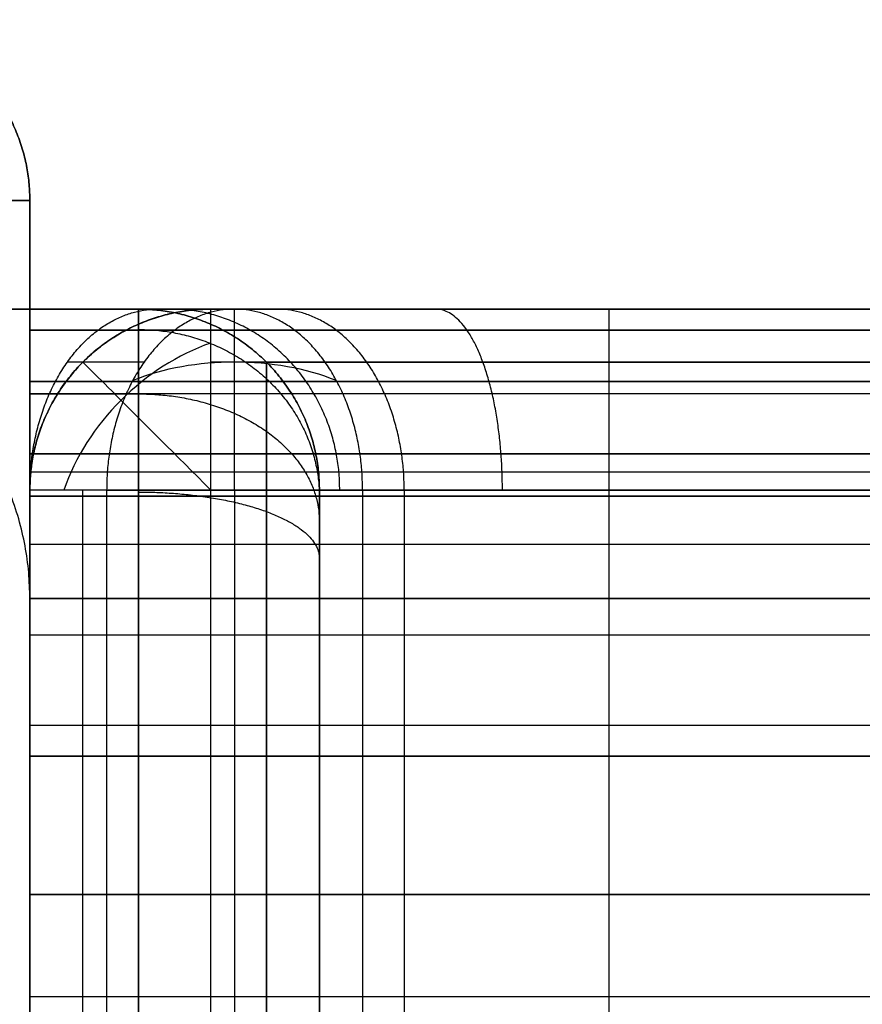
# Model space of a CAD drawing. Units: millimetres. Extents: x -490 to 490, y -441 to 269.
# Drawn here: x -430 to -419, y 255 to 269 of the extents above; entities that cross this region are included whole.
import ezdxf

# ---------------------------------------------------------------- set-up
doc = ezdxf.new("R2010")
doc.units = ezdxf.units.MM
doc.header["$MEASUREMENT"] = 0
doc.layers.add('Tisch$Abdeckungen', color=250, linetype='Continuous', true_color=0x3c3c3c)
doc.layers.add('Tisch$Gestell', color=254, linetype='Continuous', true_color=0xe6e6e6)

msp = doc.modelspace()

# ---------------------------------------------------------------- linework, layer by layer
at = {"layer": 'Tisch$Abdeckungen'}
for p, q in [((-430, 265, -20), (-470, 265, -20)), ((-430, 265, -646), (-428.5, 265, -646)), ((-430, 265, -630), (-428.5, 265, -630)), ((-428.5, 265, -534), (-430, 265, -534)), ((-430, 265, -550), (-428.5, 265, -550)), ((-428.5, 265, -646), (-428.5, 265, -618)), ((-428.5, 265, -562), (-428.5, 265, -534)), ((-422, 265, -611.5), (-394, 265, -611.5)), ((-394, 265, -568.5), (-422, 265, -568.5))]:
    msp.add_line(p, q, dxfattribs=at)
at = {"layer": 'Tisch$Abdeckungen', "extrusion": (1, 0, 0)}
msp.add_arc((262.5, -119.293, -427.172), 2.5, 270, 0, dxfattribs=at)
at = {"layer": 'Tisch$Abdeckungen', "extrusion": (0, 0.816497, 0.57735)}
msp.add_arc((427.172, -248.957, 145.879), 2.464, 235.1668, 304.8332, dxfattribs=at)
at = {"layer": 'Tisch$Abdeckungen'}
for points in [[(-430, 266.5, -36), (-430, 269, -36), (-432.5, 269, -36)], [(-432.5, 269, -4), (-430, 269, -4), (-430, 266.5, -4)], [(-430, 266.5, -20), (-430, 269, -20), (-432.5, 269, -20)], [(-428.5, 265, -646), (-426, 265, -646), (-426, 262.5, -646)], [(-428.5, 265, -618), (-426, 265, -618), (-426, 262.5, -618)], [(-428.5, 265, -632), (-426, 265, -632), (-426, 262.5, -632)], [(-426, 262.5, -534), (-426, 265, -534), (-428.5, 265, -534)], [(-428.5, 265, -562), (-426, 265, -562), (-426, 262.5, -562)], [(-428.5, 265, -548), (-426, 265, -548), (-426, 262.5, -548)]]:
    msp.add_rational_spline(points, [1, 0.707106781187, 1], degree=2, dxfattribs=at)
at = {"layer": 'Tisch$Abdeckungen', "extrusion": (7.38964e-13, -1, -7.38964e-13)}
for points in [[(-430, 266.5, -36), (-430, 266.5, -40), (-434, 266.5, -40)], [(-430, 265, -36), (-430, 265, -40), (-434, 265, -40)]]:
    msp.add_rational_spline(points, [1, 0.707106781187, 1], degree=2, dxfattribs=at)
at = {"layer": 'Tisch$Abdeckungen', "extrusion": (1.23634e-12, 1, 1.23634e-12)}
for points in [[(-434, 266.5), (-430, 266.5), (-430, 266.5, -4)], [(-434, 265), (-430, 265), (-430, 265, -4)]]:
    msp.add_rational_spline(points, [1, 0.707106781187, 1], degree=2, dxfattribs=at)
at = {"layer": 'Tisch$Abdeckungen'}
for points in [[(-430, 265, -36), (-430, 265.75, -36), (-430, 266.5, -36)], [(-430, 266.5, -4), (-430, 266.5, -20), (-430, 266.5, -36)], [(-430, 266.5, -4), (-430, 265.75, -4), (-430, 265, -4)], [(-430, 265, -20), (-430, 265.75, -20), (-430, 266.5, -20)], [(-430, 265, -610), (-430, 265, -628), (-430, 265, -646)], [(-430, 265, -610), (-430, 245, -610), (-430, 225, -610)], [(-394, 265, -610), (-412, 265, -610), (-430, 265, -610)], [(-430, 265, -630), (-430, 257.25, -630), (-430, 249.5, -630)], [(-430, 265, -570), (-412, 265, -570), (-394, 265, -570)], [(-430, 265, -570), (-430, 245, -570), (-430, 225, -570)], [(-430, 265, -534), (-430, 265, -552), (-430, 265, -570)], [(-430, 265, -550), (-430, 257.25, -550), (-430, 249.5, -550)], [(-430, 265, -4), (-430, 265, -20), (-430, 265, -36)], [(-428.232, 265, -118.232), (-390, 265, -80), (-351.768, 265, -41.768)], [(-427.172, 265, -119.293), (-427.702, 265, -118.763), (-428.232, 265, -118.232)], [(-350.707, 265, -42.828), (-388.939, 265, -81.061), (-427.172, 265, -119.293)], [(-428.422, 264.268, -120.543), (-428.952, 264.268, -120.013), (-429.482, 264.268, -119.482)], [(-426.732, 264.268, -646), (-426.732, 264.268, -632), (-426.732, 264.268, -618)], [(-426.732, 264.268, -562), (-426.732, 264.268, -548), (-426.732, 264.268, -534)], [(-349.457, 264.268, -44.078), (-387.689, 264.268, -82.311), (-425.922, 264.268, -120.543)], [(-422, 264.268, -613.268), (-408, 264.268, -613.268), (-394, 264.268, -613.268)], [(-394, 264.268, -566.732), (-408, 264.268, -566.732), (-422, 264.268, -566.732)], [(-430, 263.828, -648.828), (-429.25, 263.828, -648.828), (-428.5, 263.828, -648.828)], [(-428.5, 263.828, -531.172), (-429.25, 263.828, -531.172), (-430, 263.828, -531.172)], [(-430, 262.5, -120), (-430, 245, -120), (-430, 227.5, -120)], [(-428.939, 262.5, -121.061), (-429.47, 262.5, -120.53), (-430, 262.5, -120)], [(-428.939, 262.5, -121.061), (-428.939, 245, -121.061), (-428.939, 227.5, -121.061)], [(-427.172, 262.5, -121.793), (-427.172, 245, -121.793), (-427.172, 227.5, -121.793)], [(-426, 262.5, -646), (-426, 262.5, -632), (-426, 262.5, -618)], [(-426, 262.5, -618), (-426, 245, -618), (-426, 227.5, -618)], [(-426, 262.5, -634), (-426, 257.214, -634), (-426, 251.928, -634)], [(-426, 262.5, -562), (-426, 262.5, -548), (-426, 262.5, -534)], [(-426, 262.5, -562), (-426, 245, -562), (-426, 227.5, -562)], [(-426, 262.5, -546), (-426, 257.214, -546), (-426, 251.928, -546)], [(-348.939, 262.5, -44.596), (-387.172, 262.5, -82.828), (-425.404, 262.5, -121.061)], [(-425.404, 262.5, -121.061), (-425.404, 245, -121.061), (-425.404, 227.5, -121.061)], [(-424.828, 262.5, -615.172), (-424.828, 245, -615.172), (-424.828, 227.5, -615.172)], [(-424.828, 262.5, -564.828), (-424.828, 245, -564.828), (-424.828, 227.5, -564.828)], [(-422, 262.5, -614), (-408, 262.5, -614), (-394, 262.5, -614)], [(-422, 262.5, -614), (-422, 245, -614), (-422, 227.5, -614)], [(-394, 262.5, -566), (-408, 262.5, -566), (-422, 262.5, -566)], [(-422, 262.5, -566), (-422, 245, -566), (-422, 227.5, -566)], [(-430, 261, -650), (-430, 245, -650), (-430, 229, -650)], [(-430, 261, -650), (-429.25, 261, -650), (-428.5, 261, -650)], [(-430, 261, -530), (-430, 245, -530), (-430, 229, -530)], [(-428.5, 261, -530), (-429.25, 261, -530), (-430, 261, -530)], [(-428.5, 261, -650), (-428.5, 245, -650), (-428.5, 229, -650)], [(-428.5, 229, -530), (-428.5, 245, -530), (-428.5, 261, -530)], [(-426.732, 261, -649.268), (-426.732, 245, -649.268), (-426.732, 229, -649.268)], [(-426.732, 229, -530.732), (-426.732, 245, -530.732), (-426.732, 261, -530.732)], [(-426, 261, -647.5), (-426, 245, -647.5), (-426, 229, -647.5)], [(-426, 229, -532.5), (-426, 245, -532.5), (-426, 261, -532.5)]]:
    msp.add_open_spline(points, degree=2, dxfattribs=at)
at = {"layer": 'Tisch$Abdeckungen', "extrusion": (1, -6.39488e-13, 6.39488e-13)}
msp.add_rational_spline([(-430, 265, -646), (-430, 265, -650), (-430, 261, -650)], [1, 0.707106781187, 1], degree=2, dxfattribs=at)
at = {"layer": 'Tisch$Abdeckungen', "extrusion": (-1, 7.24754e-13, 7.24754e-13)}
msp.add_rational_spline([(-430, 261, -530), (-430, 265, -530), (-430, 265, -534)], [1, 0.707106781187, 1], degree=2, dxfattribs=at)
at = {"layer": 'Tisch$Abdeckungen', "extrusion": (-0.707107, -2.12226e-12, 0.707107)}
msp.add_rational_spline([(-430, 262.5, -120), (-430, 265, -120), (-428.232, 265, -118.232)], [1, 0.707106781187, 1], degree=2, dxfattribs=at)
at = {"layer": 'Tisch$Abdeckungen', "extrusion": (-0.707107, -2.10217e-12, 0.707107)}
msp.add_rational_spline([(-427.172, 265, -119.293), (-428.939, 265, -121.061), (-428.939, 262.5, -121.061)], [1, 0.707106781187, 1], degree=2, dxfattribs=at)
at = {"layer": 'Tisch$Abdeckungen', "extrusion": (-1, 6.11067e-13, -6.6791e-13)}
msp.add_rational_spline([(-428.5, 261, -650), (-428.5, 265, -650), (-428.5, 265, -646)], [1, 0.707106781187, 1], degree=2, dxfattribs=at)
at = {"layer": 'Tisch$Abdeckungen', "extrusion": (3.50505e-14, -1, -1.31557e-14)}
msp.add_open_spline([(-422, 265, -611.5), (-422.817, 265, -611.5), (-424.518, 265, -611.824), (-426.726, 265, -613.274), (-428.176, 265, -615.482), (-428.5, 265, -617.183), (-428.5, 265, -618)], degree=3, knots=[0, 0, 0, 0, 2.450177, 5.104959, 7.759741, 10.209918, 10.209918, 10.209918, 10.209918], dxfattribs=at)
at = {"layer": 'Tisch$Abdeckungen', "extrusion": (-1, 6.6791e-13, 7.38964e-13)}
msp.add_rational_spline([(-428.5, 265, -534), (-428.5, 265, -530), (-428.5, 261, -530)], [1, 0.707106781187, 1], degree=2, dxfattribs=at)
at = {"layer": 'Tisch$Abdeckungen', "extrusion": (-1.31557e-14, 1, -3.50505e-14)}
msp.add_open_spline([(-428.5, 265, -562), (-428.5, 265, -562.817), (-428.176, 265, -564.518), (-426.726, 265, -566.726), (-424.518, 265, -568.176), (-422.817, 265, -568.5), (-422, 265, -568.5)], degree=3, knots=[0, 0, 0, 0, 2.450177, 5.104959, 7.759741, 10.209918, 10.209918, 10.209918, 10.209918], dxfattribs=at)
at = {"layer": 'Tisch$Abdeckungen', "extrusion": (0.368092, 2.10083e-12, 0.929789)}
msp.add_rational_spline([(-425.719, 262.5, -616.528), (-425.719, 265, -616.528), (-428.044, 265, -615.607)], [1, 0.707106781185, 1], degree=2, dxfattribs=at)
at = {"layer": 'Tisch$Abdeckungen', "extrusion": (-0.368092, -2.16822e-12, 0.929789)}
msp.add_rational_spline([(-425.719, 262.5, -563.472), (-425.719, 265, -563.472), (-428.044, 265, -564.393)], [1, 0.707106781185, 1], degree=2, dxfattribs=at)
at = {"layer": 'Tisch$Abdeckungen', "extrusion": (0.707107, 8.03887e-15, 0.707107)}
msp.add_rational_spline([(-425.404, 262.5, -121.061), (-425.404, 265, -121.061), (-427.172, 265, -119.293)], [1, 0.707106781187, 1], degree=2, dxfattribs=at)
at = {"layer": 'Tisch$Abdeckungen', "extrusion": (-0.707107, 1.60777e-13, -0.707107)}
msp.add_rational_spline([(-424.829, 262.5, -615.171), (-424.829, 265, -615.171), (-426.596, 265, -613.404)], [1, 0.707106781192, 1], degree=2, dxfattribs=at)
at = {"layer": 'Tisch$Abdeckungen', "extrusion": (0.707107, 1.60777e-13, -0.707107)}
msp.add_rational_spline([(-424.829, 262.5, -564.829), (-424.829, 265, -564.829), (-426.596, 265, -566.596)], [1, 0.707106781192, 1], degree=2, dxfattribs=at)
at = {"layer": 'Tisch$Abdeckungen', "extrusion": (0.929789, -2.20214e-12, 0.368092)}
msp.add_rational_spline([(-423.472, 262.5, -614.281), (-423.472, 265, -614.281), (-424.393, 265, -611.956)], [1, 0.707106781185, 1], degree=2, dxfattribs=at)
at = {"layer": 'Tisch$Abdeckungen', "extrusion": (-0.929789, 2.03741e-12, 0.368092)}
msp.add_rational_spline([(-423.472, 262.5, -565.719), (-423.472, 265, -565.719), (-424.393, 265, -568.044)], [1, 0.707106781185, 1], degree=2, dxfattribs=at)
at = {"layer": 'Tisch$Abdeckungen', "extrusion": (1, 0, 0)}
msp.add_rational_spline([(-422, 265, -611.5), (-422, 265, -614), (-422, 262.5, -614)], [1, 0.707106781187, 1], degree=2, dxfattribs=at)
at = {"layer": 'Tisch$Abdeckungen', "extrusion": (1, 5.68434e-13, 6.36646e-13)}
msp.add_rational_spline([(-422, 265, -568.5), (-422, 265, -566), (-422, 262.5, -566)], [1, 0.707106781187, 1], degree=2, dxfattribs=at)
at = {"layer": 'Tisch$Abdeckungen', "extrusion": (-8.66945e-13, -0.368092, -0.929789)}
msp.add_rational_spline([(-428.5, 264.719, -647.472), (-426, 264.719, -647.472), (-426, 262.395, -646.552)], [1, 0.707106781188, 1], degree=2, dxfattribs=at)
at = {"layer": 'Tisch$Abdeckungen', "extrusion": (9.3477e-13, 0.368092, -0.929789)}
msp.add_rational_spline([(-428.5, 264.719, -532.528), (-426, 264.719, -532.528), (-426, 262.395, -533.448)], [1, 0.707106781188, 1], degree=2, dxfattribs=at)
at = {"layer": 'Tisch$Abdeckungen', "extrusion": (-1, -2.79838e-11, 2.55278e-11)}
msp.add_rational_spline([(-426.732, 261, -649.268), (-426.732, 261.411, -649.268), (-426.732, 262.266, -649.105), (-426.732, 263.376, -648.376), (-426.732, 264.105, -647.266), (-426.732, 264.268, -646.411), (-426.732, 264.268, -646)], [0.853553390593, 0.853553390589, 0.853553390607, 0.853553390552, 0.853553390607, 0.853553390589, 0.853553390593], degree=3, knots=[0, 0, 0, 0, 0.565425, 1.178067, 1.79071, 2.356135, 2.356135, 2.356135, 2.356135], dxfattribs=at)
at = {"layer": 'Tisch$Abdeckungen', "extrusion": (-2.50737e-12, -1, 2.44447e-12)}
msp.add_rational_spline([(-422, 264.268, -613.268), (-422.595, 264.268, -613.268), (-423.833, 264.268, -613.504), (-425.441, 264.268, -614.559), (-426.496, 264.268, -616.167), (-426.732, 264.268, -617.405), (-426.732, 264.268, -618)], [0.853553390593, 0.853553390595, 0.85355339059, 0.853553390599, 0.85355339059, 0.853553390595, 0.853553390593], degree=3, knots=[0, 0, 0, 0, 2.450177, 5.104959, 7.759741, 10.209918, 10.209918, 10.209918, 10.209918], dxfattribs=at)
at = {"layer": 'Tisch$Abdeckungen', "extrusion": (1, 2.52632e-11, 2.76613e-11)}
msp.add_rational_spline([(-426.732, 264.268, -534), (-426.732, 264.268, -533.589), (-426.732, 264.105, -532.734), (-426.732, 263.376, -531.624), (-426.732, 262.266, -530.895), (-426.732, 261.411, -530.732), (-426.732, 261, -530.732)], [0.853553390593, 0.853553390589, 0.853553390607, 0.853553390552, 0.853553390607, 0.853553390589, 0.853553390593], degree=3, knots=[0, 0, 0, 0, 0.565425, 1.178067, 1.79071, 2.356135, 2.356135, 2.356135, 2.356135], dxfattribs=at)
at = {"layer": 'Tisch$Abdeckungen', "extrusion": (2.44447e-12, 1, 2.50737e-12)}
msp.add_rational_spline([(-426.732, 264.268, -562), (-426.732, 264.268, -562.595), (-426.496, 264.268, -563.833), (-425.441, 264.268, -565.441), (-423.833, 264.268, -566.496), (-422.595, 264.268, -566.732), (-422, 264.268, -566.732)], [0.853553390593, 0.853553390595, 0.85355339059, 0.853553390599, 0.85355339059, 0.853553390595, 0.853553390593], degree=3, knots=[0, 0, 0, 0, 2.450177, 5.104959, 7.759741, 10.209918, 10.209918, 10.209918, 10.209918], dxfattribs=at)
at = {"layer": 'Tisch$Abdeckungen', "extrusion": (6.83218e-24, 0.707107, 0.707107)}
msp.add_rational_spline([(-428.5, 263.829, -648.829), (-426, 263.829, -648.829), (-426, 262.061, -647.061)], [1, 0.707106781142, 1], degree=2, dxfattribs=at)
at = {"layer": 'Tisch$Abdeckungen', "extrusion": (1.76855e-13, -0.707107, 0.707107)}
msp.add_rational_spline([(-428.5, 263.829, -531.171), (-426, 263.829, -531.171), (-426, 262.061, -532.939)], [1, 0.707106781142, 1], degree=2, dxfattribs=at)
at = {"layer": 'Tisch$Abdeckungen', "extrusion": (0, 1, -5.78799e-13)}
msp.add_rational_spline([(-428.939, 262.5, -121.061), (-427.172, 262.5, -122.828), (-425.404, 262.5, -121.061)], [1, 0.707106781187, 1], degree=2, dxfattribs=at)
at = {"layer": 'Tisch$Abdeckungen', "extrusion": (-1.7053e-13, 1, 1.7053e-13)}
msp.add_rational_spline([(-422, 262.5, -614), (-426, 262.5, -614), (-426, 262.5, -618)], [1, 0.707106781186, 1], degree=2, dxfattribs=at)
at = {"layer": 'Tisch$Abdeckungen', "extrusion": (-1, 9.13237e-14, -1.04452e-13)}
msp.add_open_spline([(-426, 261, -647.5), (-426, 261.188, -647.5), (-426, 261.581, -647.425), (-426, 262.091, -647.091), (-426, 262.425, -646.581), (-426, 262.5, -646.188), (-426, 262.5, -646)], degree=3, knots=[0, 0, 0, 0, 0.565425, 1.178067, 1.79071, 2.356135, 2.356135, 2.356135, 2.356135], dxfattribs=at)
at = {"layer": 'Tisch$Abdeckungen', "extrusion": (-1.7053e-13, 1, -1.7053e-13)}
msp.add_rational_spline([(-426, 262.5, -562), (-426, 262.5, -566), (-422, 262.5, -566)], [1, 0.707106781186, 1], degree=2, dxfattribs=at)
at = {"layer": 'Tisch$Abdeckungen', "extrusion": (1, -5.36319e-13, -8.73463e-13)}
msp.add_open_spline([(-426, 262.5, -534), (-426, 262.5, -533.812), (-426, 262.425, -533.419), (-426, 262.091, -532.909), (-426, 261.581, -532.575), (-426, 261.188, -532.5), (-426, 261, -532.5)], degree=3, knots=[0, 0, 0, 0, 0.565425, 1.178067, 1.79071, 2.356135, 2.356135, 2.356135, 2.356135], dxfattribs=at)
at = {"layer": 'Tisch$Abdeckungen', "extrusion": (-8.9689e-13, 0.929789, 0.368092)}
msp.add_rational_spline([(-428.5, 262.472, -649.719), (-426, 262.472, -649.719), (-426, 261.552, -647.395)], [1, 0.707106781188, 1], degree=2, dxfattribs=at)
at = {"layer": 'Tisch$Abdeckungen', "extrusion": (1.02287e-12, -0.929789, 0.368092)}
msp.add_rational_spline([(-428.5, 262.472, -530.281), (-426, 262.472, -530.281), (-426, 261.552, -532.605)], [1, 0.707106781188, 1], degree=2, dxfattribs=at)
at = {"layer": 'Tisch$Abdeckungen', "extrusion": (1.5234e-12, 1, -1.5234e-12)}
msp.add_rational_spline([(-426, 261, -647.5), (-426, 261, -650), (-428.5, 261, -650)], [1, 0.707106781187, 1], degree=2, dxfattribs=at)
at = {"layer": 'Tisch$Abdeckungen', "extrusion": (-1.40972e-12, 1, -1.43245e-12)}
msp.add_rational_spline([(-428.5, 261, -530), (-426, 261, -530), (-426, 261, -532.5)], [1, 0.707106781187, 1], degree=2, dxfattribs=at)
at = {"layer": 'Tisch$Gestell'}
for p, q in [((-352.5, 265, -42.5), (-427.5, 265, -42.5)), ((-427.5, 265, -42.5), (-427.5, 265, -117.5)), ((-427.5, 265, -80), (-390, 265, -80))]:
    msp.add_line(p, q, dxfattribs=at)
at = {"layer": 'Tisch$Gestell', "extrusion": (0.503912, -0.503912, 0.701531)}
msp.add_arc((-116.673, 311.993, -377.514), 2.5, 54.9481, 125.0519, dxfattribs=at)
at = {"layer": 'Tisch$Gestell', "extrusion": (0.707107, 0.707107, 0)}
msp.add_arc((487.904, -42.5, -116.673), 2.5, 0, 90, dxfattribs=at)
at = {"layer": 'Tisch$Gestell'}
for points in [[(-430, 261, -860), (-430, 265, -860), (-434, 265, -860)], [(-430, 261, -40), (-430, 265, -40), (-434, 265, -40)], [(-430, 261, -450), (-430, 265, -450), (-434, 265, -450)], [(-427.5, 265, -42.5), (-430, 265, -42.5), (-430, 262.5, -42.5)], [(-430, 262.5, -80), (-430, 265, -80), (-427.5, 265, -80)]]:
    msp.add_rational_spline(points, [1, 0.707106781187, 1], degree=2, dxfattribs=at)
at = {"layer": 'Tisch$Gestell', "extrusion": (2.18137e-11, 1, -2.31779e-11)}
msp.add_rational_spline([(-434, 265, -40), (-430, 265, -40), (-430, 265, -36)], [1, 0.707106781187, 1], degree=2, dxfattribs=at)
at = {"layer": 'Tisch$Gestell', "extrusion": (-1.28466e-11, 1, -1.39835e-11)}
msp.add_rational_spline([(-430, 265, -4), (-430, 265), (-434, 265)], [1, 0.707106781187, 1], degree=2, dxfattribs=at)
at = {"layer": 'Tisch$Gestell', "extrusion": (4.35989e-11, 1, -4.54179e-11)}
msp.add_rational_spline([(-431, 265, -16), (-430, 265, -16), (-430, 265, -15)], [1, 0.707106781187, 1], degree=2, dxfattribs=at)
at = {"layer": 'Tisch$Gestell', "extrusion": (5.34328e-12, 1, 6.25278e-12)}
msp.add_rational_spline([(-430, 265, -25), (-430, 265, -24), (-431, 265, -24)], [1, 0.707106781187, 1], degree=2, dxfattribs=at)
at = {"layer": 'Tisch$Gestell', "extrusion": (-0.707107, 7.09765e-14, 0.707107)}
msp.add_open_spline([(-427.5, 265, -117.5), (-427.57, 265, -117.57), (-427.713, 264.994, -117.713), (-427.929, 264.966, -117.929), (-428.148, 264.918, -118.148), (-428.367, 264.849, -118.367), (-428.582, 264.758, -118.582), (-428.792, 264.645, -118.792), (-428.992, 264.511, -118.992), (-429.18, 264.357, -119.18), (-429.352, 264.185, -119.352), (-429.506, 263.998, -119.506), (-429.641, 263.798, -119.641), (-429.755, 263.588, -119.755), (-429.847, 263.371, -119.847), (-429.917, 263.152, -119.917), (-429.966, 262.932, -119.966), (-429.994, 262.715, -119.994), (-430, 262.571, -120), (-430, 262.5, -120)], degree=3, knots=[-4.773549, -4.773549, -4.773549, -4.773549, -4.474677, -4.167407, -3.853802, -3.536235, -3.217308, -2.899734, -2.586204, -2.279229, -1.980991, -1.69321, -1.417049, -1.15307, -0.901251, -0.661055, -0.431562, -0.211618, 0, 0, 0, 0], dxfattribs=at)
at = {"layer": 'Tisch$Gestell'}
for points in [[(-430, 265, -606), (-430, 265, -600.5), (-430, 265, -595)], [(430, 265, -606), (0, 265, -606), (-430, 265, -606)], [(430, 265, -574), (0, 265, -574), (-430, 265, -574)], [(-430, 265, -585), (-430, 265, -579.5), (-430, 265, -574)], [(-430, 265, -595), (0, 265, -595), (430, 265, -595)], [(430, 265, -585), (0, 265, -585), (-430, 265, -585)], [(-430, 265, -36), (-430, 265, -30.5), (-430, 265, -25)], [(430, 265, -36), (0, 265, -36), (-430, 265, -36)], [(430, 265, -4), (0, 265, -4), (-430, 265, -4)], [(-430, 265, -15), (-430, 265, -9.5), (-430, 265, -4)], [(-430, 265, -25), (0, 265, -25), (430, 265, -25)], [(430, 265, -15), (0, 265, -15), (-430, 265, -15)], [(-430, 265, -36), (-430, 265, -30.5), (-430, 265, -25)], [(-430, -435, -36), (-430, -85, -36), (-430, 265, -36)], [(-430, -435, -4), (-430, -85, -4), (-430, 265, -4)], [(-430, 265, -15), (-430, 265, -9.5), (-430, 265, -4)], [(-430, 265, -25), (-430, -85, -25), (-430, -435, -25)], [(-430, -435, -15), (-430, -85, -15), (-430, 265, -15)], [(-352.5, 265, -42.5), (-390, 265, -80), (-427.5, 265, -117.5)], [(430, 264.707, -585.707), (0, 264.707, -585.707), (-430, 264.707, -585.707)], [(-430, 264.707, -594.293), (0, 264.707, -594.293), (430, 264.707, -594.293)], [(430, 264.707, -15.707), (0, 264.707, -15.707), (-430, 264.707, -15.707)], [(-430, 264.707, -24.293), (0, 264.707, -24.293), (430, 264.707, -24.293)], [(-429.268, 264.268, -42.5), (-429.268, 264.268, -80.884), (-429.268, 264.268, -119.268)], [(-350.732, 264.268, -40.732), (-389.116, 264.268, -40.732), (-427.5, 264.268, -40.732)], [(-430, 260.5, -594), (-430, 262.25, -594), (-430, 264, -594)], [(-430, 264, -586), (-430, 262.25, -586), (-430, 260.5, -586)], [(430, 264, -586), (0, 264, -586), (-430, 264, -586)], [(-430, 264, -594), (0, 264, -594), (430, 264, -594)], [(-430, 260.5, -24), (-430, 262.25, -24), (-430, 264, -24)], [(-430, 264, -16), (-430, 262.25, -16), (-430, 260.5, -16)], [(430, 264, -16), (0, 264, -16), (-430, 264, -16)], [(-430, 264, -24), (0, 264, -24), (430, 264, -24)], [(430, 263.828, -608.828), (0, 263.828, -608.828), (-430, 263.828, -608.828)], [(430, 263.828, -571.172), (0, 263.828, -571.172), (-430, 263.828, -571.172)], [(430, 263.828, -38.828), (0, 263.828, -38.828), (-430, 263.828, -38.828)], [(430, 263.828, -1.172), (0, 263.828, -1.172), (-430, 263.828, -1.172)], [(-430, 263, -596.25), (0, 263, -596.25), (430, 263, -596.25)], [(-430, 263, -583.75), (0, 263, -583.75), (430, 263, -583.75)], [(-430, 263, -596.5), (0, 263, -596.5), (430, 263, -596.5)], [(430, 263, -583.5), (0, 263, -583.5), (-430, 263, -583.5)], [(-430, 263, -596.25), (-430, 261.75, -596.25), (-430, 260.5, -596.25)], [(-430, 260.5, -583.75), (-430, 261.75, -583.75), (-430, 263, -583.75)], [(-430, 263, -596.5), (-430, 263, -596.375), (-430, 263, -596.25)], [(-430, 263, -583.75), (-430, 263, -583.625), (-430, 263, -583.5)], [(-430, 263, -579.5), (0, 263, -579.5), (430, 263, -579.5)], [(430, 263, -574), (0, 263, -574), (-430, 263, -574)], [(-430, 255.5, -579.5), (-430, 259.25, -579.5), (-430, 263, -579.5)], [(-430, 263, -579.5), (-430, 263, -576.75), (-430, 263, -574)], [(-430, 263, -600.5), (0, 263, -600.5), (430, 263, -600.5)], [(430, 263, -606), (0, 263, -606), (-430, 263, -606)], [(-430, 263, -606), (-430, 263, -603.25), (-430, 263, -600.5)], [(-430, 263, -600.5), (-430, 259.25, -600.5), (-430, 255.5, -600.5)], [(-430, 263, -575.75), (0, 263, -575.75), (430, 263, -575.75)], [(-430, 263, -604.25), (0, 263, -604.25), (430, 263, -604.25)], [(-430, 263, -26.25), (0, 263, -26.25), (430, 263, -26.25)], [(-430, 263, -13.75), (0, 263, -13.75), (430, 263, -13.75)], [(-430, 263, -26.5), (0, 263, -26.5), (430, 263, -26.5)], [(430, 263, -13.5), (0, 263, -13.5), (-430, 263, -13.5)], [(-430, 263, -26.25), (-430, 261.75, -26.25), (-430, 260.5, -26.25)], [(-430, 260.5, -13.75), (-430, 261.75, -13.75), (-430, 263, -13.75)], [(-430, 263, -26.5), (-430, 263, -26.375), (-430, 263, -26.25)], [(-430, 263, -13.75), (-430, 263, -13.625), (-430, 263, -13.5)], [(-430, 263, -9.5), (0, 263, -9.5), (430, 263, -9.5)], [(430, 263, -4), (0, 263, -4), (-430, 263, -4)], [(-430, 255.5, -9.5), (-430, 259.25, -9.5), (-430, 263, -9.5)], [(-430, 263, -9.5), (-430, 263, -6.75), (-430, 263, -4)], [(-430, 263, -30.5), (0, 263, -30.5), (430, 263, -30.5)], [(430, 263, -36), (0, 263, -36), (-430, 263, -36)], [(-430, 263, -36), (-430, 263, -33.25), (-430, 263, -30.5)], [(-430, 263, -30.5), (-430, 259.25, -30.5), (-430, 255.5, -30.5)], [(-430, 263, -5.75), (0, 263, -5.75), (430, 263, -5.75)], [(-430, 263, -34.25), (0, 263, -34.25), (430, 263, -34.25)], [(-430, 262.75, -586), (0, 262.75, -586), (430, 262.75, -586)], [(-430, 262.75, -594), (0, 262.75, -594), (430, 262.75, -594)], [(-430, 262.75, -16), (0, 262.75, -16), (430, 262.75, -16)], [(-430, 262.75, -24), (0, 262.75, -24), (430, 262.75, -24)], [(-430, 262.5, -120), (-430, 245, -120), (-430, 227.5, -120)], [(-430, 262.5, -42.5), (-430, 262.5, -81.25), (-430, 262.5, -120)], [(-430, 227.5, -42.5), (-430, 245, -42.5), (-430, 262.5, -42.5)], [(-430, 262.5, -80), (-430, 245, -80), (-430, 227.5, -80)], [(-429.268, 227.5, -40.732), (-429.268, 245, -40.732), (-429.268, 262.5, -40.732)], [(-427.5, 227.5, -40), (-427.5, 245, -40), (-427.5, 262.5, -40)], [(-350, 262.5, -40), (-388.75, 262.5, -40), (-427.5, 262.5, -40)], [(-430, 262.414, -597.914), (0, 262.414, -597.914), (430, 262.414, -597.914)], [(430, 262.414, -582.086), (0, 262.414, -582.086), (-430, 262.414, -582.086)], [(430, 262.414, -572.586), (0, 262.414, -572.586), (-430, 262.414, -572.586)], [(430, 262.414, -607.414), (0, 262.414, -607.414), (-430, 262.414, -607.414)], [(-430, 262.414, -27.914), (0, 262.414, -27.914), (430, 262.414, -27.914)], [(430, 262.414, -12.086), (0, 262.414, -12.086), (-430, 262.414, -12.086)], [(430, 262.414, -2.586), (0, 262.414, -2.586), (-430, 262.414, -2.586)], [(430, 262.414, -37.414), (0, 262.414, -37.414), (-430, 262.414, -37.414)], [(-430, 261.75, -596.25), (0, 261.75, -596.25), (430, 261.75, -596.25)], [(-430, 261.75, -583.75), (0, 261.75, -583.75), (430, 261.75, -583.75)], [(-430, 261.75, -26.25), (0, 261.75, -26.25), (430, 261.75, -26.25)], [(-430, 261.75, -13.75), (0, 261.75, -13.75), (430, 261.75, -13.75)], [(-430, 261, -598.5), (0, 261, -598.5), (430, 261, -598.5)], [(430, 261, -581.5), (0, 261, -581.5), (-430, 261, -581.5)], [(-430, 258.821, -598.5), (-430, 259.911, -598.5), (-430, 261, -598.5)], [(-430, 261, -581.5), (-430, 259.911, -581.5), (-430, 258.821, -581.5)], [(-430, 261, -570), (-430, 255.5, -570), (-430, 250, -570)], [(430, 261, -570), (0, 261, -570), (-430, 261, -570)], [(430, 261, -610), (0, 261, -610), (-430, 261, -610)], [(-430, 250, -610), (-430, 255.5, -610), (-430, 261, -610)], [(430, 261, -572), (0, 261, -572), (-430, 261, -572)], [(-430, 261, -572), (-430, 258.25, -572), (-430, 255.5, -572)], [(430, 261, -608), (0, 261, -608), (-430, 261, -608)], [(-430, 255.5, -608), (-430, 258.25, -608), (-430, 261, -608)], [(-430, 261, -40), (-430, 261, -450), (-430, 261, -860)], [(-430, 250, -860), (-430, 255.5, -860), (-430, 261, -860)], [(-430, 250, -40), (-430, 255.5, -40), (-430, 261, -40)], [(-430, 250, -450), (-430, 255.5, -450), (-430, 261, -450)], [(-430, 261, -28.5), (0, 261, -28.5), (430, 261, -28.5)], [(430, 261, -11.5), (0, 261, -11.5), (-430, 261, -11.5)], [(-430, 258.821, -28.5), (-430, 259.911, -28.5), (-430, 261, -28.5)], [(-430, 261, -11.5), (-430, 259.911, -11.5), (-430, 258.821, -11.5)], [(-430, 261), (-430, 255.5), (-430, 250)], [(430, 261), (0, 261), (-430, 261)], [(430, 261, -40), (0, 261, -40), (-430, 261, -40)], [(-430, 250, -40), (-430, 255.5, -40), (-430, 261, -40)], [(430, 261, -2), (0, 261, -2), (-430, 261, -2)], [(-430, 261, -2), (-430, 258.25, -2), (-430, 255.5, -2)], [(430, 261, -38), (0, 261, -38), (-430, 261, -38)], [(-430, 255.5, -38), (-430, 258.25, -38), (-430, 261, -38)], [(-430, 260.5, -586), (0, 260.5, -586), (430, 260.5, -586)], [(-430, 260.5, -594), (0, 260.5, -594), (430, 260.5, -594)], [(-430, 260.5, -596.25), (0, 260.5, -596.25), (430, 260.5, -596.25)], [(-430, 260.5, -583.75), (0, 260.5, -583.75), (430, 260.5, -583.75)], [(-430, 260.5, -596.25), (-430, 260.5, -595.125), (-430, 260.5, -594)], [(-430, 260.5, -586), (-430, 260.5, -584.875), (-430, 260.5, -583.75)], [(-430, 260.5, -16), (0, 260.5, -16), (430, 260.5, -16)], [(-430, 260.5, -24), (0, 260.5, -24), (430, 260.5, -24)], [(-430, 260.5, -26.25), (0, 260.5, -26.25), (430, 260.5, -26.25)], [(-430, 260.5, -13.75), (0, 260.5, -13.75), (430, 260.5, -13.75)], [(-430, 260.5, -26.25), (-430, 260.5, -25.125), (-430, 260.5, -24)], [(-430, 260.5, -16), (-430, 260.5, -14.875), (-430, 260.5, -13.75)], [(-430, 259.25, -579.5), (0, 259.25, -579.5), (430, 259.25, -579.5)], [(-430, 259.25, -572), (0, 259.25, -572), (430, 259.25, -572)], [(-430, 259.25, -600.5), (0, 259.25, -600.5), (430, 259.25, -600.5)], [(-430, 259.25, -608), (0, 259.25, -608), (430, 259.25, -608)], [(-430, 259.25, -9.5), (0, 259.25, -9.5), (430, 259.25, -9.5)], [(-430, 259.25, -2), (0, 259.25, -2), (430, 259.25, -2)], [(-430, 259.25, -30.5), (0, 259.25, -30.5), (430, 259.25, -30.5)], [(-430, 259.25, -38), (0, 259.25, -38), (430, 259.25, -38)], [(-430, 258.821, -598.5), (0, 258.821, -598.5), (430, 258.821, -598.5)], [(430, 258.821, -581.5), (0, 258.821, -581.5), (-430, 258.821, -581.5)], [(-430, 258.821, -28.5), (0, 258.821, -28.5), (430, 258.821, -28.5)], [(430, 258.821, -11.5), (0, 258.821, -11.5), (-430, 258.821, -11.5)], [(430, 256.908, -581.881), (0, 256.908, -581.881), (-430, 256.908, -581.881)], [(-430, 256.908, -598.119), (0, 256.908, -598.119), (430, 256.908, -598.119)], [(430, 256.908, -11.881), (0, 256.908, -11.881), (-430, 256.908, -11.881)], [(-430, 256.908, -28.119), (0, 256.908, -28.119), (430, 256.908, -28.119)], [(-430, 255.5, -579.5), (0, 255.5, -579.5), (430, 255.5, -579.5)], [(-430, 255.5, -572), (0, 255.5, -572), (430, 255.5, -572)], [(-430, 255.5, -572), (-430, 255.5, -575.75), (-430, 255.5, -579.5)], [(-430, 255.5, -608), (0, 255.5, -608), (430, 255.5, -608)], [(-430, 255.5, -600.5), (0, 255.5, -600.5), (430, 255.5, -600.5)], [(-430, 255.5, -600.5), (-430, 255.5, -604.25), (-430, 255.5, -608)], [(-430, 255.5, -575.75), (0, 255.5, -575.75), (430, 255.5, -575.75)], [(-430, 255.5, -604.25), (0, 255.5, -604.25), (430, 255.5, -604.25)], [(-430, 255.5, -9.5), (0, 255.5, -9.5), (430, 255.5, -9.5)], [(-430, 255.5, -2), (0, 255.5, -2), (430, 255.5, -2)], [(-430, 255.5, -2), (-430, 255.5, -5.75), (-430, 255.5, -9.5)], [(-430, 255.5, -38), (0, 255.5, -38), (430, 255.5, -38)], [(-430, 255.5, -30.5), (0, 255.5, -30.5), (430, 255.5, -30.5)], [(-430, 255.5, -30.5), (-430, 255.5, -34.25), (-430, 255.5, -38)], [(-430, 255.5, -5.75), (0, 255.5, -5.75), (430, 255.5, -5.75)], [(-430, 255.5, -34.25), (0, 255.5, -34.25), (430, 255.5, -34.25)]]:
    msp.add_open_spline(points, degree=2, dxfattribs=at)
at = {"layer": 'Tisch$Gestell', "extrusion": (1, -2.68301e-11, 2.8507e-11)}
msp.add_rational_spline([(-430, 261, -610), (-430, 265, -610), (-430, 265, -606)], [1, 0.707106781187, 1], degree=2, dxfattribs=at)
at = {"layer": 'Tisch$Gestell', "extrusion": (-1, -1.58025e-11, -1.71951e-11)}
for points in [[(-430, 265, -574), (-430, 265, -570), (-430, 261, -570)], [(-430, 265, -4), (-430, 265), (-430, 261)]]:
    msp.add_rational_spline(points, [1, 0.707106781187, 1], degree=2, dxfattribs=at)
at = {"layer": 'Tisch$Gestell', "extrusion": (-1, 5.35465e-11, -5.58202e-11)}
for points in [[(-430, 264, -586), (-430, 265, -586), (-430, 265, -585)], [(-430, 264, -16), (-430, 265, -16), (-430, 265, -15)]]:
    msp.add_rational_spline(points, [1, 0.707106781187, 1], degree=2, dxfattribs=at)
at = {"layer": 'Tisch$Gestell', "extrusion": (1, -6.53699e-12, -7.67386e-12)}
msp.add_rational_spline([(-430, 265, -595), (-430, 265, -594), (-430, 264, -594)], [1, 0.707106781187, 1], degree=2, dxfattribs=at)
at = {"layer": 'Tisch$Gestell', "extrusion": (-1, 2.68301e-11, -2.8507e-11)}
msp.add_rational_spline([(-430, 261, -40), (-430, 265, -40), (-430, 265, -36)], [1, 0.707106781187, 1], degree=2, dxfattribs=at)
at = {"layer": 'Tisch$Gestell', "extrusion": (-1, 6.53699e-12, 7.67386e-12)}
msp.add_rational_spline([(-430, 265, -25), (-430, 265, -24), (-430, 264, -24)], [1, 0.707106781187, 1], degree=2, dxfattribs=at)
at = {"layer": 'Tisch$Gestell', "extrusion": (-1, 2.04636e-13, 2.04636e-13)}
msp.add_rational_spline([(-427.5, 262.5, -40), (-427.5, 265, -40), (-427.5, 265, -42.5)], [1, 0.707106781187, 1], degree=2, dxfattribs=at)
at = {"layer": 'Tisch$Gestell', "extrusion": (1, 5.68434e-14, -5.68434e-14)}
for points in [[(-430, 261, -598.5), (-430, 263, -598.5), (-430, 263, -596.5)], [(-430, 261, -28.5), (-430, 263, -28.5), (-430, 263, -26.5)]]:
    msp.add_rational_spline(points, [1, 0.707106781187, 1], degree=2, dxfattribs=at)
at = {"layer": 'Tisch$Gestell', "extrusion": (1, 2.84217e-13, 2.84217e-13)}
msp.add_rational_spline([(-430, 263, -583.5), (-430, 263, -581.5), (-430, 261, -581.5)], [1, 0.707106781187, 1], degree=2, dxfattribs=at)
at = {"layer": 'Tisch$Gestell', "extrusion": (1, 2.27374e-13, 2.27374e-13)}
for points in [[(-430, 263, -574), (-430, 263, -572), (-430, 261, -572)], [(-430, 263, -4), (-430, 263, -2), (-430, 261, -2)]]:
    msp.add_rational_spline(points, [1, 0.707106781187, 1], degree=2, dxfattribs=at)
at = {"layer": 'Tisch$Gestell', "extrusion": (-1, -2.27374e-13, 2.27374e-13)}
for points in [[(-430, 261, -608), (-430, 263, -608), (-430, 263, -606)], [(-430, 261, -38), (-430, 263, -38), (-430, 263, -36)]]:
    msp.add_rational_spline(points, [1, 0.707106781187, 1], degree=2, dxfattribs=at)
at = {"layer": 'Tisch$Gestell', "extrusion": (-1, -2.84217e-13, -2.84217e-13)}
msp.add_rational_spline([(-430, 263, -13.5), (-430, 263, -11.5), (-430, 261, -11.5)], [1, 0.707106781187, 1], degree=2, dxfattribs=at)
at = {"layer": 'Tisch$Gestell', "extrusion": (0, 1, 0)}
msp.add_rational_spline([(-427.5, 262.5, -40), (-430, 262.5, -40), (-430, 262.5, -42.5)], [1, 0.707106781187, 1], degree=2, dxfattribs=at)
at = {"layer": 'Tisch$Gestell', "extrusion": (1, 1.85812e-11, -4.56354e-11)}
for points in [[(-430, 258.821, -581.5), (-430, 256.75, -581.5), (-430, 255.286, -582.964)], [(-430, 258.821, -11.5), (-430, 256.75, -11.5), (-430, 255.286, -12.964)]]:
    msp.add_rational_spline(points, [1, 0.923879532511, 1], degree=2, dxfattribs=at)
at = {"layer": 'Tisch$Gestell', "extrusion": (-1, 3.04655e-11, 7.43266e-11)}
for points in [[(-430, 255.286, -597.036), (-430, 256.75, -598.5), (-430, 258.821, -598.5)], [(-430, 255.286, -27.036), (-430, 256.75, -28.5), (-430, 258.821, -28.5)]]:
    msp.add_rational_spline(points, [1, 0.923879532511, 1], degree=2, dxfattribs=at)

doc.saveas('drawing.dxf')
